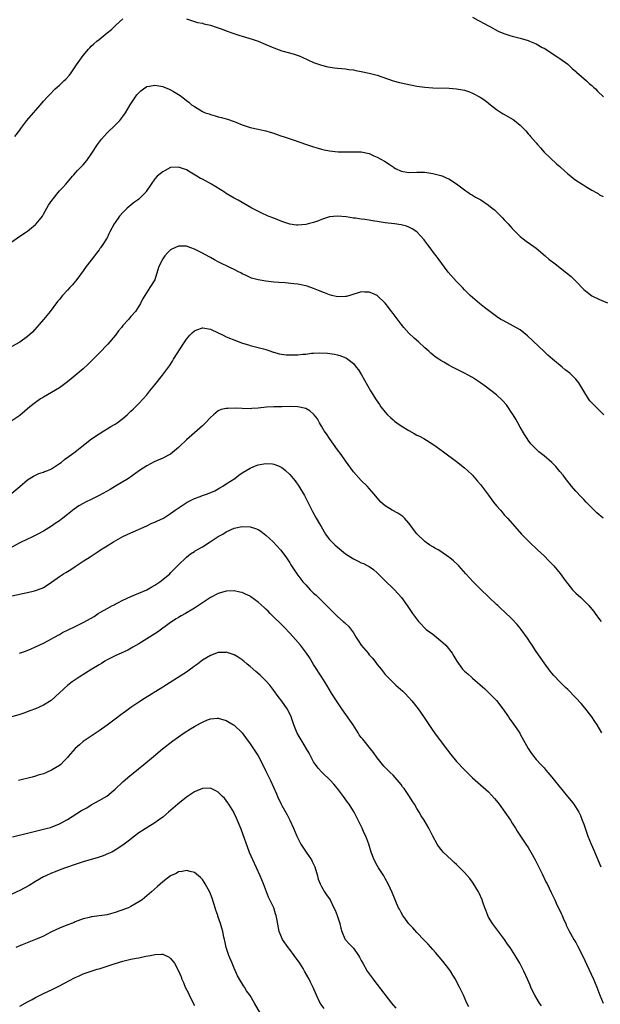
# Model space of a CAD drawing. Units: inches. Extents: x 2583000 to 2586000, y 1551000 to 1554000.
# Drawn here: x 2585453 to 2585599, y 1551753 to 1552000 of the extents above; entities that cross this region are included whole.
import ezdxf

# ---------------------------------------------------------------- set-up
doc = ezdxf.new("R2010")
doc.units = ezdxf.units.IN
doc.header["$MEASUREMENT"] = 0
doc.layers.add('LD25831551_10ft', color=82, linetype='Continuous')

msp = doc.modelspace()

# ---------------------------------------------------------------- linework, layer by layer
at = {"layer": 'LD25831551_10ft'}
for points, elevation in [([(2585567, 1552001.04), (2585568.3, 1552000.3), (2585569, 1551999.95), (2585569.58, 1551999.58), (2585571.34, 1551998.66), (2585573.49, 1551997.49), (2585574.91, 1551996.91), (2585576.39, 1551996.39), (2585577, 1551996.25), (2585577.96, 1551995.96), (2585579, 1551995.75), (2585581, 1551995.14), (2585581.35, 1551995), (2585583, 1551994.29), (2585584.56, 1551993.44), (2585585, 1551993.22), (2585587, 1551991.98), (2585587.58, 1551991.58), (2585588.51, 1551991), (2585589, 1551990.67), (2585591, 1551989.17), (2585592.12, 1551988.12), (2585593, 1551987.4), (2585593.2, 1551987.2), (2585595.69, 1551985), (2585596.35, 1551984.35), (2585597, 1551983.82), (2585597.42, 1551983.42), (2585597.92, 1551983), (2585598.45, 1551982.45), (2585600, 1551981)], 8250), ([(2585451.78, 1551971), (2585453, 1551972.57), (2585453.3, 1551973), (2585454.79, 1551975), (2585456.44, 1551977), (2585458.21, 1551979), (2585459, 1551979.86), (2585460.01, 1551981), (2585460.48, 1551981.52), (2585461.96, 1551983), (2585463, 1551983.94), (2585464.12, 1551985), (2585464.59, 1551985.41), (2585465.54, 1551986.46), (2585465.92, 1551987), (2585467, 1551988.5), (2585467.33, 1551989), (2585469, 1551991.39), (2585470.33, 1551993), (2585470.65, 1551993.35), (2585471, 1551993.7), (2585471.68, 1551994.32), (2585472.45, 1551995), (2585473, 1551995.42), (2585475, 1551997.05), (2585476.1, 1551997.9), (2585477, 1551998.82), (2585477.24, 1551999), (2585479, 1552000.57)], 8240), ([(2585495, 1552000.63), (2585497, 1551999.92), (2585497.73, 1551999.73), (2585499, 1551999.48), (2585499.37, 1551999.37), (2585501, 1551999.03), (2585502.49, 1551998.49), (2585503, 1551998.36), (2585503.98, 1551998.02), (2585505, 1551997.61), (2585506.93, 1551996.93), (2585508.44, 1551996.44), (2585509, 1551996.28), (2585511.5, 1551995.5), (2585513, 1551994.97), (2585515, 1551994.15), (2585517, 1551993.28), (2585519, 1551992.55), (2585521.81, 1551991.81), (2585523.33, 1551991.33), (2585524.11, 1551991), (2585527, 1551989.63), (2585529, 1551988.94), (2585530.56, 1551988.56), (2585532.29, 1551988.29), (2585533, 1551988.24), (2585534.1, 1551988.1), (2585535, 1551988.04), (2585535.88, 1551987.88), (2585537, 1551987.76), (2585537.62, 1551987.62), (2585539, 1551987.38), (2585541, 1551986.96), (2585543, 1551986.41), (2585547, 1551985.04), (2585548.58, 1551984.58), (2585549, 1551984.51), (2585550.22, 1551984.22), (2585553, 1551983.69), (2585555, 1551983.39), (2585557, 1551983.23), (2585561.14, 1551983.14), (2585563, 1551983.02), (2585565, 1551982.64), (2585566.23, 1551982.23), (2585567, 1551981.93), (2585568.93, 1551980.93), (2585570.12, 1551980.12), (2585571, 1551979.42), (2585571.56, 1551979), (2585573, 1551977.84), (2585574.32, 1551977), (2585574.72, 1551976.72), (2585577.25, 1551975.25), (2585577.58, 1551975), (2585579, 1551973.83), (2585580.42, 1551972.42), (2585581, 1551971.72), (2585581.34, 1551971.34), (2585581.61, 1551971), (2585583, 1551969.4), (2585583.33, 1551969), (2585584.12, 1551968.12), (2585585.03, 1551967.03), (2585588.11, 1551964.11), (2585589, 1551963.44), (2585589.21, 1551963.21), (2585591, 1551961.59), (2585591.76, 1551961), (2585592.42, 1551960.42), (2585593, 1551960.01), (2585594.61, 1551959), (2585595, 1551958.73), (2585595.74, 1551958.26), (2585597, 1551957.5), (2585597.34, 1551957.34), (2585597.93, 1551957), (2585598.63, 1551956.63), (2585599, 1551956.36), (2585599.89, 1551955.89)], 8240), ([(2585451, 1551944.55), (2585453, 1551945.9), (2585454.72, 1551947), (2585455, 1551947.2), (2585457, 1551948.83), (2585457.16, 1551949), (2585457.97, 1551950.03), (2585458.7, 1551951), (2585459, 1551951.47), (2585459.85, 1551953), (2585460.27, 1551953.73), (2585461.06, 1551954.94), (2585463, 1551957.32), (2585463.84, 1551958.16), (2585464.61, 1551959), (2585465, 1551959.48), (2585466.33, 1551961), (2585466.66, 1551961.34), (2585467, 1551961.77), (2585467.56, 1551962.44), (2585469, 1551963.92), (2585469.89, 1551965), (2585471, 1551966.53), (2585471.17, 1551966.83), (2585472.6, 1551969), (2585473.63, 1551970.37), (2585475, 1551971.93), (2585477, 1551973.85), (2585478.17, 1551975), (2585479, 1551976.02), (2585479.63, 1551977), (2585480.82, 1551979), (2585481, 1551979.25), (2585482.13, 1551981), (2585482.51, 1551981.49), (2585483, 1551982.02), (2585483.5, 1551982.5), (2585484.16, 1551983), (2585485, 1551983.57), (2585485.68, 1551983.68), (2585487, 1551983.95), (2585489, 1551983.56), (2585489.41, 1551983.41), (2585490.42, 1551983), (2585491, 1551982.74), (2585491.68, 1551982.32), (2585493.36, 1551981.36), (2585494.52, 1551980.52), (2585495, 1551980.08), (2585495.61, 1551979.61), (2585496.29, 1551979), (2585497, 1551978.52), (2585499, 1551977.33), (2585499.72, 1551977), (2585500.68, 1551976.68), (2585501, 1551976.54), (2585502.25, 1551976.25), (2585503, 1551975.99), (2585503.82, 1551975.82), (2585505, 1551975.45), (2585505.35, 1551975.35), (2585507, 1551974.78), (2585507.39, 1551974.61), (2585509, 1551973.98), (2585509.73, 1551973.73), (2585511, 1551973.28), (2585513, 1551972.83), (2585514.51, 1551972.51), (2585515, 1551972.43), (2585516.06, 1551972.06), (2585517, 1551971.84), (2585517.58, 1551971.58), (2585519, 1551971.13), (2585519.33, 1551971), (2585521.85, 1551970.15), (2585525.16, 1551969), (2585527, 1551968.41), (2585528.11, 1551968.11), (2585529, 1551967.82), (2585529.69, 1551967.69), (2585531, 1551967.37), (2585533.14, 1551967.14), (2585535.13, 1551967.13), (2585537, 1551967.19), (2585539, 1551967.14), (2585541, 1551966.7), (2585542.17, 1551966.17), (2585543, 1551965.82), (2585544.8, 1551964.8), (2585546.05, 1551964.05), (2585547, 1551963.35), (2585547.23, 1551963.23), (2585547.62, 1551963), (2585549, 1551962.26), (2585551, 1551961.94), (2585553, 1551962.04), (2585553.99, 1551962.01), (2585555, 1551962.03), (2585557, 1551961.74), (2585559, 1551961.22), (2585559.54, 1551961), (2585560.54, 1551960.54), (2585561, 1551960.34), (2585563, 1551959.09), (2585565.31, 1551957.31), (2585565.82, 1551957), (2585566.51, 1551956.51), (2585567, 1551956.28), (2585567.77, 1551955.77), (2585569.05, 1551955.05), (2585571, 1551953.73), (2585571.95, 1551953), (2585572.52, 1551952.52), (2585573, 1551952.06), (2585573.58, 1551951.58), (2585574.55, 1551950.55), (2585575, 1551950.03), (2585576, 1551949), (2585576.48, 1551948.48), (2585577, 1551947.86), (2585577.43, 1551947.43), (2585577.85, 1551947), (2585579, 1551945.88), (2585580.07, 1551945), (2585580.6, 1551944.6), (2585581, 1551944.32), (2585583, 1551942.89), (2585585.27, 1551941), (2585586.19, 1551940.19), (2585587.78, 1551939), (2585589, 1551938.04), (2585590.29, 1551937), (2585590.69, 1551936.69), (2585591.8, 1551935.8), (2585592.56, 1551935), (2585593, 1551934.6), (2585595, 1551932.52), (2585595.85, 1551931.85), (2585597, 1551930.9), (2585599, 1551930.02), (2585601, 1551929.19)], 8230), ([(2585600.07, 1551901), (2585598.05, 1551903), (2585597.51, 1551903.51), (2585596.55, 1551904.55), (2585596.22, 1551905), (2585595, 1551906.9), (2585594.23, 1551908.23), (2585593.74, 1551909), (2585593, 1551909.93), (2585592.03, 1551911), (2585591.47, 1551911.47), (2585590.35, 1551912.35), (2585589.6, 1551913), (2585587.1, 1551915), (2585585.98, 1551915.98), (2585585, 1551916.94), (2585580.86, 1551920.86), (2585579, 1551922.33), (2585577.33, 1551923.33), (2585574.68, 1551924.68), (2585574.12, 1551925), (2585573, 1551925.72), (2585571, 1551927.2), (2585570.01, 1551928.01), (2585568.77, 1551929), (2585566.44, 1551931), (2585565.71, 1551931.71), (2585565, 1551932.44), (2585564.5, 1551933), (2585563, 1551934.54), (2585560.9, 1551936.9), (2585558.31, 1551940.31), (2585557.82, 1551941), (2585557.45, 1551941.45), (2585556.32, 1551943), (2585555.73, 1551943.73), (2585555, 1551944.76), (2585554.81, 1551945), (2585553, 1551947.04), (2585551.82, 1551947.82), (2585551, 1551948.21), (2585550.41, 1551948.41), (2585549, 1551948.75), (2585547.32, 1551949), (2585545, 1551949.3), (2585543, 1551949.61), (2585541.78, 1551949.78), (2585541, 1551949.93), (2585539.88, 1551950.12), (2585539, 1551950.21), (2585537.55, 1551950.45), (2585537, 1551950.49), (2585535.21, 1551950.79), (2585533, 1551950.98), (2585531, 1551950.76), (2585529, 1551950.15), (2585528.2, 1551949.8), (2585527, 1551949.4), (2585525.64, 1551949), (2585525, 1551948.85), (2585523, 1551948.67), (2585522.72, 1551948.72), (2585521, 1551948.94), (2585519, 1551949.64), (2585517, 1551950.46), (2585515.53, 1551951), (2585513.81, 1551951.81), (2585511.44, 1551953), (2585510.45, 1551953.55), (2585507.96, 1551955), (2585507.34, 1551955.34), (2585507, 1551955.51), (2585505, 1551956.7), (2585504.54, 1551957), (2585502.35, 1551958.35), (2585501.25, 1551959), (2585499, 1551960.24), (2585498.48, 1551960.48), (2585497.62, 1551961), (2585495.95, 1551962.05), (2585495, 1551962.59), (2585493, 1551963.32), (2585491, 1551963.17), (2585489.58, 1551962.42), (2585489, 1551962.16), (2585488.36, 1551961.64), (2585487.63, 1551961), (2585487, 1551960.36), (2585486.06, 1551959), (2585484.86, 1551957.14), (2585484.75, 1551957), (2585483, 1551955.28), (2585482.64, 1551955), (2585481.68, 1551954.32), (2585481, 1551953.74), (2585480.57, 1551953.43), (2585480.09, 1551953), (2585479, 1551951.93), (2585478.14, 1551951), (2585477, 1551949.37), (2585476.76, 1551949), (2585475.72, 1551947), (2585475.46, 1551946.54), (2585475, 1551945.55), (2585474.8, 1551945.2), (2585474.1, 1551944.1), (2585473.37, 1551943), (2585473.2, 1551942.8), (2585473, 1551942.49), (2585472.31, 1551941.69), (2585471.82, 1551941), (2585471, 1551939.9), (2585469.73, 1551938.27), (2585469, 1551937.23), (2585467.36, 1551935), (2585466.28, 1551933.72), (2585465.64, 1551933), (2585465, 1551932.33), (2585463.78, 1551931), (2585463.42, 1551930.58), (2585463, 1551930.02), (2585462.53, 1551929.47), (2585460.65, 1551927), (2585458.96, 1551925), (2585456.2, 1551921.8), (2585455, 1551920.66), (2585453, 1551919.23), (2585451, 1551918.14)], 8220), ([(2585599.91, 1551875), (2585598.33, 1551876.33), (2585597.32, 1551877.32), (2585595.63, 1551879), (2585595, 1551879.66), (2585594.33, 1551880.33), (2585593, 1551881.75), (2585591.94, 1551883), (2585590.38, 1551885), (2585589.79, 1551885.79), (2585589, 1551886.77), (2585587.95, 1551887.95), (2585586.96, 1551888.96), (2585585, 1551890.66), (2585583.71, 1551891.71), (2585583, 1551892.37), (2585582.67, 1551892.67), (2585582.36, 1551893), (2585581.72, 1551893.72), (2585581, 1551894.62), (2585580.73, 1551895), (2585580.06, 1551896.06), (2585579, 1551897.86), (2585578.4, 1551899), (2585577.89, 1551899.89), (2585577.24, 1551901), (2585577, 1551901.36), (2585575.9, 1551903), (2585575.52, 1551903.52), (2585574.58, 1551904.58), (2585573, 1551906.02), (2585570.19, 1551908.19), (2585569, 1551909.07), (2585567, 1551910.37), (2585565.88, 1551911), (2585565, 1551911.46), (2585563.95, 1551911.95), (2585563, 1551912.46), (2585562.63, 1551912.63), (2585561.95, 1551913), (2585561, 1551913.5), (2585559.79, 1551914.21), (2585559, 1551914.65), (2585558.51, 1551915), (2585557.6, 1551915.6), (2585557, 1551916.06), (2585556.49, 1551916.49), (2585555.97, 1551917), (2585555, 1551917.83), (2585553.36, 1551919.36), (2585552.31, 1551920.31), (2585551, 1551921.57), (2585549.72, 1551923), (2585549, 1551923.83), (2585548.49, 1551924.49), (2585547, 1551926.47), (2585546.59, 1551927), (2585545.93, 1551927.93), (2585545, 1551929.09), (2585543, 1551930.97), (2585541.63, 1551931.63), (2585541, 1551931.88), (2585539.88, 1551931.88), (2585539, 1551931.9), (2585536.1, 1551931), (2585535.23, 1551930.77), (2585535, 1551930.73), (2585533, 1551930.71), (2585531.57, 1551931), (2585531, 1551931.16), (2585529.7, 1551931.7), (2585528.25, 1551932.25), (2585527, 1551932.77), (2585525.35, 1551933.35), (2585525, 1551933.45), (2585523, 1551933.85), (2585522.04, 1551933.96), (2585519.82, 1551934.18), (2585518.26, 1551934.26), (2585517, 1551934.39), (2585515, 1551934.62), (2585513, 1551934.94), (2585511.39, 1551935.39), (2585511, 1551935.52), (2585510.03, 1551936.03), (2585509, 1551936.49), (2585508.7, 1551936.7), (2585508.12, 1551937), (2585507, 1551937.52), (2585506.07, 1551937.93), (2585503, 1551939.46), (2585502, 1551940), (2585501, 1551940.58), (2585500.72, 1551940.72), (2585499, 1551941.68), (2585497.64, 1551942.36), (2585497, 1551942.67), (2585496.05, 1551943), (2585495, 1551943.41), (2585493, 1551943.43), (2585491.34, 1551942.66), (2585491, 1551942.47), (2585490.22, 1551941.78), (2585489.53, 1551941), (2585489, 1551940.26), (2585488.32, 1551939), (2585487.96, 1551938.04), (2585487, 1551934.94), (2585485.78, 1551933), (2585484.48, 1551931), (2585483.91, 1551930.09), (2585483.39, 1551929), (2585482.11, 1551927), (2585481, 1551925.71), (2585480.66, 1551925.34), (2585480.38, 1551925), (2585479, 1551923.44), (2585478.65, 1551923), (2585477.89, 1551922.11), (2585477.09, 1551921), (2585475.2, 1551918.8), (2585473, 1551916.48), (2585471.26, 1551914.74), (2585470.25, 1551913.75), (2585469, 1551912.6), (2585465.97, 1551910.03), (2585465, 1551909.27), (2585463, 1551907.81), (2585460, 1551906), (2585459, 1551905.47), (2585458.24, 1551905), (2585457, 1551904.13), (2585455.56, 1551903), (2585453, 1551900.84), (2585451, 1551899.46)], 8210), ([(2585451, 1551881.26), (2585453.01, 1551882.99), (2585455, 1551884.63), (2585456.45, 1551885.55), (2585457, 1551885.83), (2585457.81, 1551886.19), (2585459, 1551886.59), (2585459.28, 1551886.72), (2585460.04, 1551887), (2585461, 1551887.43), (2585463, 1551888.71), (2585463.41, 1551889), (2585464.27, 1551889.73), (2585466.04, 1551891), (2585467, 1551891.72), (2585468.64, 1551893), (2585471.05, 1551894.95), (2585473, 1551896.24), (2585474.21, 1551897), (2585475, 1551897.47), (2585475.95, 1551898.05), (2585477, 1551898.67), (2585477.51, 1551899), (2585479, 1551900.09), (2585480.08, 1551901), (2585480.54, 1551901.46), (2585481, 1551901.9), (2585481.55, 1551902.45), (2585482.15, 1551903), (2585483, 1551903.88), (2585484.12, 1551905), (2585485, 1551906.03), (2585485.8, 1551907), (2585487, 1551908.55), (2585488.95, 1551911), (2585490.44, 1551913), (2585490.67, 1551913.33), (2585491.47, 1551914.53), (2585491.74, 1551915), (2585494.28, 1551919), (2585495, 1551920.02), (2585495.84, 1551921), (2585496.4, 1551921.6), (2585497, 1551922.09), (2585497.62, 1551922.38), (2585499, 1551922.89), (2585499.12, 1551922.88), (2585501, 1551922.56), (2585503, 1551921.6), (2585504.19, 1551921), (2585505, 1551920.62), (2585507.57, 1551919.57), (2585509.05, 1551919.05), (2585510.56, 1551918.56), (2585511, 1551918.44), (2585511.71, 1551918.29), (2585513, 1551917.96), (2585514.39, 1551917.61), (2585515, 1551917.43), (2585516.24, 1551917), (2585516.79, 1551916.79), (2585517, 1551916.75), (2585518.33, 1551916.33), (2585520.11, 1551916.11), (2585521, 1551916.07), (2585522.1, 1551916.1), (2585523, 1551916.11), (2585524.25, 1551916.25), (2585525, 1551916.28), (2585526.48, 1551916.48), (2585527, 1551916.49), (2585528.6, 1551916.6), (2585530.51, 1551916.51), (2585532.25, 1551916.25), (2585533, 1551916.06), (2585533.84, 1551915.84), (2585535.25, 1551915.25), (2585535.59, 1551915), (2585537, 1551913.86), (2585537.73, 1551913), (2585538.28, 1551912.28), (2585539.03, 1551911.03), (2585541.34, 1551907), (2585542.75, 1551904.75), (2585543.55, 1551903.55), (2585543.95, 1551903), (2585545, 1551901.67), (2585545.6, 1551901), (2585546.31, 1551900.31), (2585547, 1551899.71), (2585547.39, 1551899.39), (2585547.92, 1551899), (2585549, 1551898.26), (2585551, 1551897.04), (2585552.3, 1551896.3), (2585553, 1551895.89), (2585553.62, 1551895.62), (2585554.73, 1551895), (2585557, 1551893.59), (2585557.87, 1551893), (2585559.67, 1551891.67), (2585563, 1551889.23), (2585565, 1551887.68), (2585565.74, 1551887), (2585567, 1551885.78), (2585568.26, 1551884.26), (2585569, 1551883.42), (2585571, 1551880.81), (2585572.31, 1551879), (2585573, 1551878.13), (2585574.01, 1551877), (2585574.46, 1551876.46), (2585575, 1551875.86), (2585575.83, 1551875), (2585578.22, 1551872.22), (2585579.31, 1551871), (2585581.26, 1551869), (2585583.35, 1551867), (2585585, 1551865.48), (2585586.24, 1551864.24), (2585587.23, 1551863.23), (2585587.44, 1551863), (2585589.08, 1551861.08), (2585589.93, 1551859.93), (2585590.57, 1551859), (2585591, 1551858.43), (2585592.19, 1551857), (2585592.57, 1551856.57), (2585593, 1551856.15), (2585594.25, 1551855), (2585596.24, 1551853), (2585596.6, 1551852.6), (2585597.5, 1551851.5), (2585597.88, 1551851), (2585599, 1551849.5), (2585599.35, 1551849)], 8200), ([(2585599.53, 1551821), (2585599, 1551821.96), (2585598.37, 1551823), (2585597.82, 1551823.82), (2585597.01, 1551825), (2585595.25, 1551827.25), (2585594.34, 1551828.34), (2585593, 1551829.83), (2585591, 1551831.89), (2585590.42, 1551832.42), (2585589, 1551833.84), (2585587.44, 1551835.44), (2585587, 1551835.96), (2585586.54, 1551836.54), (2585585, 1551838.59), (2585584.03, 1551840.03), (2585583, 1551841.47), (2585581.99, 1551843), (2585581.62, 1551843.62), (2585580.83, 1551844.83), (2585579.27, 1551847), (2585579, 1551847.34), (2585578.23, 1551848.23), (2585577, 1551849.56), (2585575, 1551851.49), (2585574.2, 1551852.2), (2585573.36, 1551853), (2585573, 1551853.31), (2585571.18, 1551855), (2585571, 1551855.16), (2585569, 1551857.14), (2585567.19, 1551859), (2585565.34, 1551861), (2585563.56, 1551863), (2585563.28, 1551863.28), (2585562.22, 1551864.22), (2585561.31, 1551865), (2585561, 1551865.22), (2585559, 1551866.58), (2585558.32, 1551867), (2585557.48, 1551867.48), (2585557, 1551867.81), (2585556.21, 1551868.21), (2585555, 1551869.09), (2585553.01, 1551871.01), (2585552.15, 1551872.15), (2585551.57, 1551873), (2585551, 1551873.74), (2585549.87, 1551875), (2585549.43, 1551875.43), (2585548.22, 1551876.22), (2585546.74, 1551877), (2585545, 1551878.1), (2585543.91, 1551879), (2585543.48, 1551879.48), (2585543, 1551880.07), (2585542.22, 1551881), (2585540.49, 1551883), (2585539, 1551884.43), (2585537, 1551886.67), (2585535, 1551889.4), (2585533.89, 1551891), (2585533, 1551892.22), (2585531.01, 1551895), (2585530.21, 1551896.21), (2585529.65, 1551897), (2585529, 1551898.13), (2585528.44, 1551899), (2585527.95, 1551899.95), (2585527.13, 1551901), (2585527, 1551901.15), (2585526.01, 1551902.01), (2585525, 1551902.54), (2585523.02, 1551903.02), (2585521.05, 1551903.05), (2585519, 1551903), (2585517, 1551902.98), (2585515.12, 1551902.88), (2585513, 1551902.64), (2585511.46, 1551902.54), (2585511, 1551902.53), (2585509, 1551902.57), (2585507.36, 1551902.64), (2585505.4, 1551902.6), (2585505, 1551902.55), (2585503.71, 1551902.29), (2585503, 1551901.97), (2585501.8, 1551901), (2585501, 1551900.3), (2585499.79, 1551899), (2585499, 1551898.21), (2585497, 1551896.5), (2585495, 1551894.68), (2585493.26, 1551893), (2585493, 1551892.77), (2585491, 1551891.13), (2585490.79, 1551891), (2585489, 1551890.06), (2585486.86, 1551889.14), (2585485, 1551888.18), (2585483.19, 1551887), (2585480.35, 1551885), (2585477.15, 1551883), (2585475.78, 1551882.22), (2585473, 1551880.7), (2585471, 1551879.71), (2585469.53, 1551879), (2585469, 1551878.72), (2585467.91, 1551878.09), (2585466.72, 1551877.28), (2585465, 1551875.92), (2585463.87, 1551875), (2585463, 1551874.35), (2585462.21, 1551873.79), (2585461.03, 1551873), (2585459, 1551871.74), (2585457.24, 1551870.76), (2585455.9, 1551870.1), (2585455, 1551869.71), (2585453, 1551868.76), (2585451, 1551867.73)], 8190), ([(2585449.08, 1551855), (2585454.11, 1551856.11), (2585455, 1551856.28), (2585456.71, 1551856.71), (2585457, 1551856.77), (2585458.62, 1551857.38), (2585459, 1551857.57), (2585459.9, 1551858.1), (2585461, 1551858.86), (2585463, 1551860.32), (2585464.02, 1551861), (2585464.64, 1551861.36), (2585465, 1551861.61), (2585465.9, 1551862.1), (2585467, 1551862.87), (2585469, 1551864.15), (2585470.73, 1551865.27), (2585471, 1551865.47), (2585473, 1551866.78), (2585473.32, 1551867), (2585475, 1551868.02), (2585476.58, 1551869), (2585479, 1551870.36), (2585481, 1551871.34), (2585481.59, 1551871.59), (2585485, 1551873.09), (2585486.28, 1551873.72), (2585487, 1551873.97), (2585487.68, 1551874.32), (2585489, 1551874.89), (2585489.19, 1551875), (2585491, 1551876.18), (2585492.15, 1551877), (2585492.62, 1551877.38), (2585495.15, 1551879), (2585497, 1551879.91), (2585498.46, 1551880.46), (2585499, 1551880.68), (2585499.99, 1551881), (2585500.73, 1551881.27), (2585502.1, 1551881.9), (2585503, 1551882.36), (2585503.4, 1551882.6), (2585504.15, 1551883), (2585505, 1551883.61), (2585507.13, 1551885), (2585508.17, 1551885.83), (2585509, 1551886.39), (2585511, 1551887.6), (2585511.97, 1551887.97), (2585513, 1551888.4), (2585515, 1551888.75), (2585516.63, 1551888.63), (2585517, 1551888.58), (2585518.14, 1551888.14), (2585519, 1551887.7), (2585519.41, 1551887.41), (2585519.89, 1551887), (2585521, 1551885.98), (2585521.84, 1551885), (2585522.36, 1551884.36), (2585523.29, 1551883), (2585524.68, 1551880.68), (2585525, 1551880.05), (2585525.57, 1551879), (2585526.7, 1551876.7), (2585527.61, 1551875), (2585528.45, 1551873.55), (2585528.87, 1551872.87), (2585529.99, 1551871), (2585530.41, 1551870.41), (2585531, 1551869.66), (2585531.59, 1551869), (2585532.31, 1551868.31), (2585533, 1551867.69), (2585535, 1551866.05), (2585537, 1551864.76), (2585538.2, 1551864.2), (2585539, 1551863.79), (2585539.56, 1551863.56), (2585540.64, 1551863), (2585541, 1551862.79), (2585542.04, 1551862.04), (2585543, 1551861.22), (2585544.11, 1551860.11), (2585545, 1551859.26), (2585547, 1551857.32), (2585547.33, 1551857), (2585549.11, 1551855), (2585550.56, 1551853), (2585551.54, 1551851.54), (2585551.91, 1551851), (2585553.37, 1551849), (2585555.37, 1551847), (2585557, 1551845.77), (2585557.99, 1551845), (2585559, 1551844.16), (2585559.61, 1551843.61), (2585560.27, 1551843), (2585561.9, 1551841), (2585562.3, 1551840.3), (2585563.01, 1551839.01), (2585564.47, 1551837), (2585565, 1551836.48), (2585565.8, 1551835.8), (2585566.72, 1551835), (2585567, 1551834.78), (2585570.07, 1551832.07), (2585571.09, 1551831.09), (2585573, 1551829.08), (2585574.66, 1551827), (2585576.03, 1551825), (2585576.41, 1551824.41), (2585577, 1551823.63), (2585578.88, 1551820.88), (2585579, 1551820.69), (2585581, 1551817.07), (2585581.81, 1551815.8), (2585582.4, 1551815), (2585582.66, 1551814.66), (2585583, 1551814.27), (2585584.16, 1551813), (2585585, 1551812.16), (2585585.55, 1551811.55), (2585586, 1551811), (2585587, 1551809.85), (2585587.66, 1551809), (2585590.95, 1551805), (2585591.85, 1551803.85), (2585592.5, 1551803), (2585593.75, 1551801), (2585594.15, 1551800.15), (2585594.62, 1551799), (2585595, 1551797.98), (2585595.33, 1551797), (2585596.04, 1551795), (2585596.84, 1551793), (2585597.5, 1551791.5), (2585599.26, 1551787.26)], 8180), ([(2585452.96, 1551841.04), (2585454.44, 1551841.56), (2585455.87, 1551842.13), (2585457, 1551842.62), (2585459, 1551843.58), (2585460.25, 1551844.25), (2585461, 1551844.66), (2585461.56, 1551845), (2585463, 1551845.76), (2585463.79, 1551846.21), (2585465.4, 1551847), (2585467, 1551847.73), (2585469, 1551848.71), (2585471, 1551849.86), (2585471.74, 1551850.26), (2585472.77, 1551851), (2585473.35, 1551851.35), (2585475, 1551852.27), (2585476.37, 1551853), (2585476.8, 1551853.2), (2585477, 1551853.33), (2585477.67, 1551853.67), (2585479, 1551854.32), (2585481, 1551855.27), (2585485, 1551856.99), (2585486.26, 1551857.74), (2585487, 1551858.15), (2585487.49, 1551858.51), (2585488.25, 1551859), (2585489, 1551859.56), (2585490.78, 1551861), (2585491, 1551861.21), (2585491.86, 1551862.13), (2585492.76, 1551863), (2585493, 1551863.26), (2585494.88, 1551865.12), (2585495, 1551865.2), (2585495.97, 1551866.03), (2585497, 1551866.63), (2585497.21, 1551866.79), (2585499, 1551867.82), (2585500.98, 1551869), (2585503, 1551870.34), (2585504.11, 1551871), (2585505, 1551871.56), (2585507, 1551872.46), (2585509, 1551872.9), (2585511, 1551872.81), (2585512.38, 1551872.38), (2585513, 1551872.11), (2585513.7, 1551871.7), (2585515, 1551870.73), (2585516.82, 1551869), (2585518.65, 1551867), (2585519, 1551866.57), (2585520.16, 1551865), (2585521, 1551863.76), (2585521.29, 1551863.29), (2585522.79, 1551861), (2585524.3, 1551859), (2585525, 1551858.21), (2585526.14, 1551857), (2585526.58, 1551856.58), (2585527, 1551856.15), (2585527.6, 1551855.6), (2585528.23, 1551855), (2585530.64, 1551852.64), (2585531, 1551852.24), (2585531.63, 1551851.63), (2585532.26, 1551851), (2585533, 1551850.29), (2585534.44, 1551849), (2585534.76, 1551848.76), (2585535, 1551848.51), (2585535.79, 1551847.79), (2585537, 1551846.16), (2585537.71, 1551845), (2585538.25, 1551844.25), (2585539, 1551843), (2585540.7, 1551841), (2585541, 1551840.62), (2585541.8, 1551839.8), (2585542.66, 1551838.66), (2585543, 1551838.19), (2585543.96, 1551837), (2585545, 1551835.67), (2585545.64, 1551835), (2585547, 1551833.63), (2585547.72, 1551833), (2585549.45, 1551831.45), (2585549.93, 1551831), (2585551, 1551829.91), (2585551.76, 1551829), (2585553, 1551827.45), (2585553.33, 1551827), (2585554.86, 1551824.86), (2585557, 1551821.6), (2585557.41, 1551821), (2585558.08, 1551820.08), (2585560.66, 1551816.66), (2585561.54, 1551815.54), (2585563, 1551813.78), (2585565, 1551811.65), (2585567, 1551809.7), (2585571, 1551806.16), (2585572.49, 1551804.49), (2585573, 1551803.9), (2585573.69, 1551803), (2585575.16, 1551801), (2585576.53, 1551799), (2585577, 1551798.24), (2585577.81, 1551797), (2585578.26, 1551796.26), (2585580.45, 1551793), (2585581, 1551792.12), (2585581.67, 1551791), (2585582.75, 1551789), (2585583, 1551788.51), (2585584.5, 1551785.5), (2585585.48, 1551783.48), (2585585.75, 1551783), (2585586.84, 1551780.84), (2585587.49, 1551779.49), (2585587.68, 1551779), (2585588.25, 1551777.75), (2585588.75, 1551776.75), (2585589.39, 1551775.39), (2585589.58, 1551775), (2585589.96, 1551773.96), (2585590.46, 1551773), (2585590.59, 1551772.59), (2585591, 1551771.78), (2585591.23, 1551771.23), (2585592.49, 1551769), (2585592.71, 1551768.71), (2585593, 1551768.21), (2585593.43, 1551767.43), (2585594.68, 1551765), (2585597.43, 1551759), (2585598.29, 1551757), (2585599.02, 1551755.02), (2585599.87, 1551753)], 8170), ([(2585584.33, 1551752.33), (2585583.87, 1551753), (2585582.67, 1551755), (2585582.11, 1551756.11), (2585581.7, 1551757), (2585581.49, 1551757.49), (2585580.87, 1551759), (2585579.95, 1551761), (2585578.9, 1551763), (2585577.72, 1551765), (2585576.44, 1551767), (2585575.84, 1551767.84), (2585575.06, 1551769), (2585573.31, 1551771.31), (2585573, 1551771.7), (2585572.02, 1551773), (2585571, 1551774.65), (2585570.82, 1551775), (2585570.34, 1551776.34), (2585570.07, 1551777), (2585569.58, 1551778.42), (2585569.4, 1551779), (2585568.69, 1551780.69), (2585568.52, 1551781), (2585567.18, 1551783.18), (2585567, 1551783.44), (2585566.3, 1551784.3), (2585565, 1551785.85), (2585563, 1551787.87), (2585562.4, 1551788.4), (2585561.74, 1551789), (2585559.63, 1551791), (2585559.32, 1551791.32), (2585559, 1551791.73), (2585558.47, 1551792.47), (2585558.12, 1551793), (2585557, 1551794.96), (2585555.96, 1551797), (2585554.8, 1551799), (2585554.1, 1551800.1), (2585553.58, 1551801), (2585553, 1551801.95), (2585552.39, 1551803), (2585551.84, 1551803.84), (2585551.16, 1551805), (2585551, 1551805.24), (2585549.75, 1551807), (2585549.41, 1551807.41), (2585549, 1551807.98), (2585548.54, 1551808.54), (2585547, 1551810.3), (2585546.27, 1551811), (2585545, 1551812.27), (2585544.64, 1551812.64), (2585544.33, 1551813), (2585543, 1551814.7), (2585542.06, 1551816.07), (2585541.35, 1551817), (2585539.36, 1551819.36), (2585539, 1551819.85), (2585538.5, 1551820.5), (2585538.19, 1551821), (2585536.91, 1551823), (2585536.14, 1551824.14), (2585534.12, 1551827), (2585532.75, 1551829), (2585531.47, 1551831), (2585530.3, 1551833), (2585529.05, 1551835), (2585527, 1551838.18), (2585525.95, 1551839.95), (2585525.23, 1551841), (2585523.7, 1551843), (2585522.45, 1551844.45), (2585521, 1551846.03), (2585519.54, 1551847.54), (2585516.09, 1551851), (2585515.56, 1551851.56), (2585515, 1551852.07), (2585514.53, 1551852.53), (2585513, 1551853.89), (2585511.2, 1551855.2), (2585511, 1551855.33), (2585509.88, 1551855.88), (2585509, 1551856.27), (2585508.4, 1551856.4), (2585507, 1551856.68), (2585505, 1551856.59), (2585503, 1551856.03), (2585501, 1551855), (2585499, 1551853.68), (2585498.03, 1551853), (2585497, 1551852.34), (2585494.73, 1551851), (2585493.62, 1551850.38), (2585493, 1551850.04), (2585492.35, 1551849.65), (2585491, 1551848.77), (2585487.66, 1551846.34), (2585485, 1551844.64), (2585483, 1551843.39), (2585481.5, 1551842.5), (2585480.2, 1551841.8), (2585477, 1551840.33), (2585475, 1551839.31), (2585474.47, 1551839), (2585473.56, 1551838.44), (2585473, 1551838.11), (2585471.17, 1551837), (2585467.97, 1551835), (2585466.22, 1551833.78), (2585465.15, 1551833), (2585460.89, 1551829.11), (2585459, 1551827.95), (2585457, 1551827.05), (2585455.51, 1551826.49), (2585454.04, 1551825.96), (2585453, 1551825.61), (2585451, 1551825)], 8160), ([(2585566.04, 1551752.04), (2585565.59, 1551753), (2585564.7, 1551755), (2585564.16, 1551756.16), (2585563.76, 1551757), (2585563, 1551758.44), (2585562.68, 1551759), (2585562.03, 1551760.03), (2585561.43, 1551761), (2585561, 1551761.64), (2585559.54, 1551763.54), (2585557.7, 1551765.7), (2585557, 1551766.46), (2585555.83, 1551767.83), (2585555, 1551768.65), (2585554.84, 1551768.84), (2585553, 1551770.72), (2585551.95, 1551771.95), (2585551, 1551772.95), (2585550.14, 1551774.14), (2585549.49, 1551775), (2585549, 1551775.82), (2585548.59, 1551776.59), (2585548.34, 1551777), (2585547.83, 1551778.17), (2585547.51, 1551779), (2585547.38, 1551779.38), (2585546.81, 1551780.81), (2585545.8, 1551783), (2585545, 1551784.36), (2585544.67, 1551785), (2585543.37, 1551787), (2585543, 1551787.62), (2585542.23, 1551789), (2585541.48, 1551791), (2585540.87, 1551793), (2585540.12, 1551795), (2585539.76, 1551795.76), (2585539.21, 1551797), (2585538.24, 1551799), (2585537.82, 1551799.82), (2585537.18, 1551801), (2585537, 1551801.3), (2585535.92, 1551803), (2585535.53, 1551803.53), (2585534.5, 1551805), (2585533, 1551807), (2585532.09, 1551808.09), (2585531.25, 1551809), (2585529.06, 1551811.06), (2585528.1, 1551812.1), (2585527.43, 1551813), (2585527, 1551813.67), (2585526.51, 1551814.51), (2585525.84, 1551815.84), (2585525.23, 1551817), (2585524.02, 1551819), (2585523.62, 1551819.62), (2585522.89, 1551820.89), (2585522.04, 1551823), (2585521.35, 1551825), (2585521, 1551825.79), (2585520.34, 1551827), (2585519, 1551828.97), (2585518.1, 1551830.1), (2585517, 1551831.66), (2585515.93, 1551833), (2585515, 1551834.08), (2585514.06, 1551835), (2585513.51, 1551835.51), (2585512.42, 1551836.42), (2585511, 1551837.69), (2585510.28, 1551838.28), (2585509.42, 1551839), (2585509.2, 1551839.2), (2585509, 1551839.36), (2585508.02, 1551840.02), (2585507, 1551840.63), (2585506.73, 1551840.73), (2585505, 1551841.24), (2585504.78, 1551841.22), (2585503, 1551841.17), (2585501, 1551840.48), (2585499, 1551839.28), (2585497.72, 1551838.28), (2585497, 1551837.77), (2585496.57, 1551837.43), (2585495.97, 1551837), (2585495, 1551836.28), (2585491.8, 1551834.2), (2585489, 1551832.48), (2585484.4, 1551829.6), (2585483, 1551828.71), (2585481, 1551827.37), (2585479.61, 1551826.39), (2585478.46, 1551825.54), (2585477, 1551824.43), (2585475, 1551822.95), (2585473, 1551821.53), (2585469, 1551818.79), (2585468.03, 1551817.98), (2585466.97, 1551817.03), (2585465.23, 1551815), (2585465, 1551814.75), (2585464.11, 1551813.89), (2585463.33, 1551813), (2585463, 1551812.73), (2585461, 1551811.56), (2585459.73, 1551811), (2585459, 1551810.71), (2585457.68, 1551810.32), (2585457, 1551810.09), (2585456.14, 1551809.86), (2585452.7, 1551809)], 8150), ([(2585451.2, 1551794.8), (2585455, 1551795.78), (2585460.01, 1551797), (2585460.79, 1551797.21), (2585463, 1551798.07), (2585465, 1551799.2), (2585468.59, 1551801.41), (2585469.86, 1551802.14), (2585471, 1551802.84), (2585473, 1551803.95), (2585474.92, 1551805.08), (2585476.01, 1551805.99), (2585477, 1551806.85), (2585479, 1551808.67), (2585480.25, 1551809.75), (2585484.27, 1551813), (2585486.65, 1551815), (2585488.97, 1551817), (2585491.52, 1551819), (2585494.4, 1551821), (2585496.01, 1551821.99), (2585497, 1551822.57), (2585497.29, 1551822.71), (2585499, 1551823.69), (2585500.25, 1551824.25), (2585501, 1551824.53), (2585502.71, 1551824.71), (2585503, 1551824.71), (2585505, 1551824.06), (2585506.84, 1551823), (2585507, 1551822.9), (2585509, 1551821.01), (2585509.85, 1551819.85), (2585511, 1551818.25), (2585513, 1551815.2), (2585514.46, 1551812.46), (2585515, 1551811.35), (2585516.1, 1551809), (2585517.61, 1551805.61), (2585517.92, 1551805), (2585518.84, 1551803), (2585519, 1551802.68), (2585520.32, 1551800.32), (2585521, 1551799), (2585521.91, 1551797), (2585522.76, 1551795), (2585523, 1551794.5), (2585523.79, 1551793), (2585524.26, 1551792.26), (2585525.08, 1551791), (2585525.87, 1551789.87), (2585526.43, 1551789), (2585526.65, 1551788.65), (2585527, 1551787.96), (2585527.28, 1551787.28), (2585527.93, 1551785), (2585528.15, 1551784.15), (2585528.63, 1551783), (2585529, 1551782.3), (2585529.77, 1551781), (2585530.25, 1551780.25), (2585531.12, 1551779), (2585532.12, 1551777), (2585532.4, 1551776.4), (2585532.93, 1551775), (2585533.58, 1551773), (2585533.83, 1551771.83), (2585534.1, 1551771), (2585534.86, 1551769.14), (2585534.9, 1551769), (2585535, 1551768.87), (2585535.94, 1551767.94), (2585537, 1551766.81), (2585538.31, 1551765), (2585538.57, 1551764.57), (2585539, 1551763.67), (2585539.36, 1551763), (2585540.5, 1551761), (2585540.7, 1551760.7), (2585541.95, 1551759), (2585542.43, 1551758.43), (2585543, 1551757.71), (2585546.63, 1551753), (2585547.71, 1551751.71)], 8140), ([(2585529.65, 1551751.65), (2585528.68, 1551753), (2585527.69, 1551755), (2585526.89, 1551756.89), (2585526.25, 1551758.25), (2585525.86, 1551759), (2585524.74, 1551761), (2585524.34, 1551761.66), (2585523.52, 1551763), (2585522.13, 1551765), (2585521, 1551766.48), (2585520.57, 1551767), (2585519.19, 1551769), (2585518.34, 1551771), (2585517.8, 1551773.8), (2585517.6, 1551775), (2585517.43, 1551775.43), (2585516.94, 1551777), (2585516, 1551779), (2585515.66, 1551779.66), (2585514.34, 1551783), (2585513.52, 1551785), (2585512.62, 1551787), (2585511.69, 1551789), (2585510.87, 1551790.87), (2585510.32, 1551792.32), (2585509.29, 1551795.29), (2585508.72, 1551796.72), (2585507.54, 1551799.54), (2585507, 1551800.74), (2585506.87, 1551801), (2585505.65, 1551803), (2585505.39, 1551803.39), (2585505, 1551803.93), (2585504.52, 1551804.52), (2585504.08, 1551805), (2585503, 1551806.05), (2585502.41, 1551806.41), (2585501, 1551807.07), (2585499, 1551807.02), (2585497.61, 1551806.39), (2585497, 1551806.15), (2585495, 1551804.81), (2585492.77, 1551803), (2585490.46, 1551801), (2585489, 1551799.8), (2585487.95, 1551799), (2585487, 1551798.34), (2585485.24, 1551797.24), (2585483, 1551795.79), (2585481.91, 1551795), (2585480.3, 1551793.7), (2585479, 1551792.7), (2585477, 1551791.45), (2585476.19, 1551791), (2585475.39, 1551790.61), (2585473.97, 1551790.03), (2585472.46, 1551789.54), (2585471, 1551789.16), (2585469, 1551788.55), (2585467, 1551787.83), (2585464.49, 1551787), (2585463.39, 1551786.61), (2585461.95, 1551786.05), (2585461, 1551785.66), (2585459.56, 1551785), (2585459, 1551784.72), (2585457, 1551783.57), (2585455.42, 1551782.58), (2585453, 1551781.29), (2585451, 1551780.4)], 8130), ([(2585513.62, 1551750.38), (2585512.15, 1551753), (2585511, 1551754.94), (2585510.11, 1551756.11), (2585509.58, 1551757), (2585509.33, 1551757.33), (2585507.84, 1551759.84), (2585507, 1551761.78), (2585506.52, 1551763), (2585505.68, 1551765), (2585505, 1551767), (2585504.65, 1551768.65), (2585504.55, 1551769), (2585504.43, 1551769.57), (2585504.15, 1551771), (2585503.85, 1551771.85), (2585503.55, 1551773), (2585502.87, 1551774.87), (2585502.84, 1551775), (2585502.36, 1551776.36), (2585502.19, 1551777), (2585501.43, 1551779.43), (2585500.89, 1551780.89), (2585499.7, 1551783), (2585499.43, 1551783.43), (2585499, 1551784.07), (2585498.55, 1551784.55), (2585497, 1551785.84), (2585495.91, 1551786.09), (2585495, 1551786.38), (2585493.9, 1551786.1), (2585493, 1551786.01), (2585492.37, 1551785.63), (2585491, 1551785.01), (2585489, 1551783.52), (2585487.65, 1551782.35), (2585486.15, 1551781), (2585483.82, 1551779), (2585483, 1551778.44), (2585481, 1551777.3), (2585480.36, 1551777), (2585478.18, 1551776.18), (2585477, 1551775.78), (2585475.3, 1551775.3), (2585475, 1551775.22), (2585473, 1551774.92), (2585471.27, 1551774.73), (2585471, 1551774.67), (2585470.54, 1551774.54), (2585469, 1551774.18), (2585467, 1551773.43), (2585466.7, 1551773.3), (2585464.41, 1551772.41), (2585463, 1551771.83), (2585461, 1551770.89), (2585459.78, 1551770.22), (2585459, 1551769.86), (2585458.42, 1551769.58), (2585457, 1551768.98), (2585453.64, 1551767.64), (2585451.99, 1551767)], 8120), ([(2585453, 1551752.18), (2585455, 1551753.31), (2585456.12, 1551753.88), (2585457, 1551754.39), (2585459, 1551755.38), (2585461, 1551756.33), (2585462.34, 1551757), (2585463, 1551757.34), (2585465.37, 1551758.63), (2585467, 1551759.46), (2585467.77, 1551759.77), (2585469, 1551760.33), (2585470.98, 1551761.02), (2585472.49, 1551761.51), (2585473, 1551761.64), (2585475, 1551762.26), (2585477, 1551762.92), (2585479, 1551763.54), (2585481, 1551764.02), (2585482.29, 1551764.29), (2585483, 1551764.4), (2585484.78, 1551764.78), (2585485.93, 1551765), (2585487, 1551765.26), (2585488.71, 1551765.29), (2585489, 1551765.32), (2585490.59, 1551764.59), (2585491, 1551764.25), (2585491.58, 1551763.58), (2585491.94, 1551763), (2585493, 1551761.1), (2585493.63, 1551759.63), (2585493.84, 1551759), (2585494.21, 1551758.21), (2585494.69, 1551757), (2585495.49, 1551755.49), (2585495.69, 1551755), (2585497, 1551752.4)], 8110)]:
    msp.add_lwpolyline(points, dxfattribs=dict(at, elevation=elevation))

doc.saveas('drawing.dxf')
